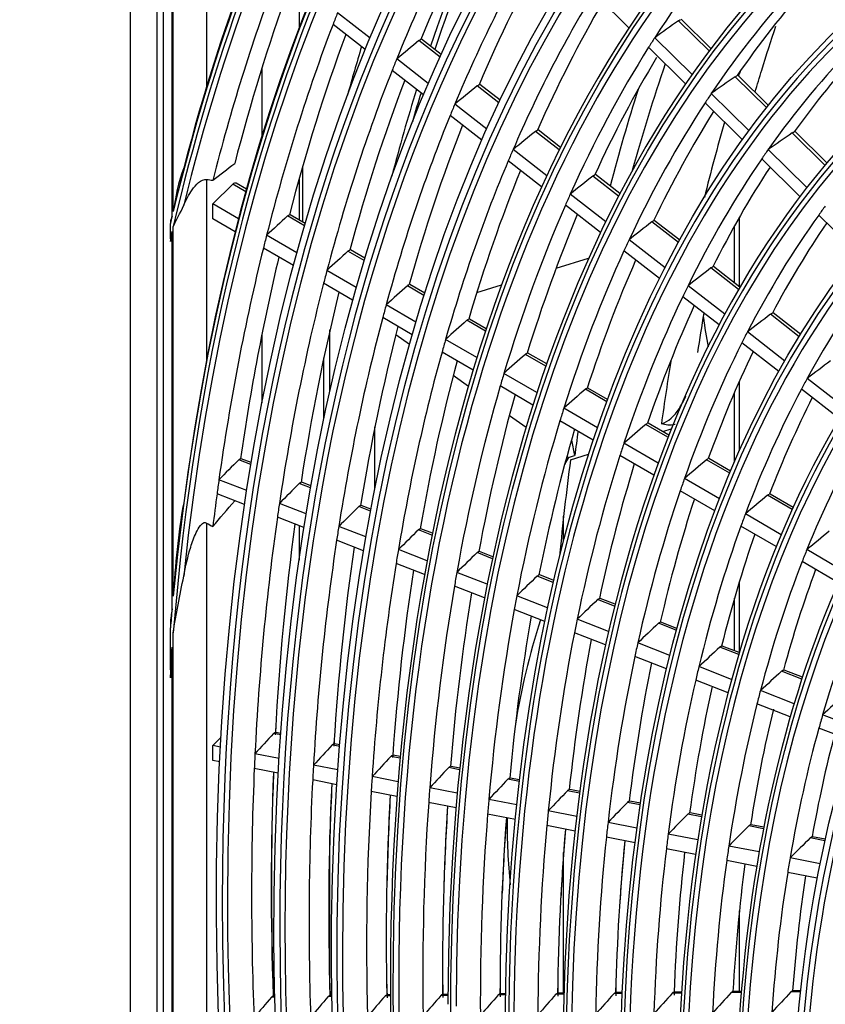
# Model space of a CAD drawing. Units: millimetres. Extents: x 0 to 8458, y 0 to 2907.
# Drawn here: x 6204 to 6275, y 2339 to 2425 of the extents above; entities that cross this region are included whole.
import ezdxf

# ---------------------------------------------------------------- set-up
doc = ezdxf.new("R2010")
doc.units = ezdxf.units.MM
doc.layers.add('LG-Product', color=3, linetype='Continuous')

msp = doc.modelspace()

# ---------------------------------------------------------------- linework, layer by layer
at = {"layer": 'LG-Product', "color": 3, "linetype": 'Continuous'}
for p, q in [((6213.964, 2614.972), (6213.964, 2111.896)), ((6216.301, 2493.188), (6216.301, 2109.428)), ((6216.859, 2492.987), (6216.859, 2162.358)), ((6220.67, 2431.762), (6220.67, 2419.618)), ((6217.638, 2408.234), (6217.638, 2428.468)), ((6217.739, 2408.658), (6217.739, 2428.771)), ((6257.686, 2424.77), (6254.595, 2427.822)), ((6228.771, 2427.382), (6228.771, 2424.778)), ((6234.99, 2423.859), (6232.14, 2426.078)), ((6234.578, 2422.862), (6231.748, 2425.066)), ((6264.717, 2422.739), (6262.033, 2425.388)), ((6264.875, 2422.948), (6262.254, 2425.535)), ((6241.13, 2422.206), (6239.281, 2423.646)), ((6241.231, 2422.428), (6239.509, 2423.769)), ((6263.219, 2420.675), (6259.95, 2423.903)), ((6262.656, 2419.864), (6259.414, 2423.064)), ((6240.098, 2419.88), (6237.329, 2422.037)), ((6225.518, 2421.256), (6225.518, 2415.255)), ((6239.677, 2418.891), (6236.928, 2421.032)), ((6269.933, 2417.954), (6267.224, 2420.629)), ((6246.39, 2418.41), (6244.611, 2419.796)), ((6269.771, 2417.749), (6267.003, 2420.481)), ((6246.286, 2418.191), (6244.383, 2419.672)), ((6268.23, 2415.729), (6264.908, 2419.008)), ((6245.225, 2415.887), (6242.422, 2418.07)), ((6267.651, 2414.933), (6264.36, 2418.182)), ((6244.791, 2414.908), (6242.011, 2417.073)), ((6251.577, 2414.07), (6249.502, 2415.685)), ((6251.684, 2414.286), (6249.729, 2415.809)), ((6274.863, 2412.723), (6272, 2415.549)), ((6275.031, 2412.922), (6272.219, 2415.698)), ((6250.483, 2411.792), (6247.531, 2414.091)), ((6273.273, 2410.751), (6269.892, 2414.089)), ((6250.036, 2410.823), (6247.109, 2413.103)), ((6272.676, 2409.972), (6269.329, 2413.277)), ((6229.088, 2407.731), (6229.088, 2412.637)), ((6220.67, 2411.48), (6220.67, 2395.636)), ((6224.158, 2410.604), (6223.254, 2411.13)), ((6228.771, 2411.518), (6228.771, 2407.917)), ((6256.783, 2410.015), (6254.529, 2411.771)), ((6256.894, 2410.228), (6254.755, 2411.895)), ((6221.209, 2409.318), (6222.96, 2411.061)), ((6224.101, 2410.396), (6222.96, 2411.061)), ((6255.653, 2407.765), (6252.547, 2410.184)), ((6221.209, 2408.026), (6221.209, 2409.318)), ((6223.46, 2408.008), (6221.209, 2409.318)), ((6255.192, 2406.807), (6252.113, 2409.205)), ((6223.17, 2406.885), (6221.209, 2408.026)), ((6229.239, 2407.405), (6227.76, 2408.266)), ((6229.299, 2407.612), (6227.988, 2408.375)), ((6262.022, 2405.934), (6259.689, 2407.751)), ((6262.137, 2406.145), (6259.915, 2407.876)), ((6267.37, 2402.068), (6267.37, 2408.152)), ((6277.737, 2404.976), (6274.324, 2408.346)), ((6217.493, 2406.263), (6217.493, 2407.618)), ((6217.638, 2373.823), (6217.638, 2406.896)), ((6217.739, 2374.913), (6217.739, 2407.331)), ((6266.939, 2402.402), (6266.939, 2407.386)), ((6228.573, 2405.031), (6225.922, 2406.574)), ((6260.851, 2403.716), (6257.695, 2406.174)), ((6228.273, 2403.914), (6225.64, 2405.447)), ((6234.469, 2404.361), (6233.06, 2405.181)), ((6234.531, 2404.566), (6233.289, 2405.289)), ((6260.374, 2402.771), (6257.247, 2405.206)), ((6251.299, 2403.681), (6254.153, 2404.553)), ((6233.779, 2402.001), (6231.214, 2403.494)), ((6267.299, 2401.825), (6264.877, 2403.711)), ((6267.418, 2402.032), (6265.101, 2403.837)), ((6233.468, 2400.89), (6230.922, 2402.373)), ((6239.719, 2401.305), (6238.262, 2402.153)), ((6239.783, 2401.509), (6238.491, 2402.261)), ((6244.354, 2401.559), (6246.517, 2402.219)), ((6266.082, 2399.643), (6262.868, 2402.145)), ((6265.586, 2398.711), (6262.406, 2401.189)), ((6239.003, 2398.96), (6236.407, 2400.471)), ((6238.68, 2397.856), (6236.105, 2399.356)), ((6245.107, 2398.169), (6243.482, 2399.114)), ((6245.174, 2398.371), (6243.71, 2399.223)), ((6272.621, 2397.679), (6270.095, 2399.646)), ((6272.746, 2397.882), (6270.318, 2399.773)), ((6231.481, 2392.941), (6231.481, 2398.275)), ((6225.518, 2397.901), (6225.518, 2391.878)), ((6237.257, 2397.879), (6238.445, 2397.032)), ((6244.361, 2395.841), (6241.616, 2397.439)), ((6271.352, 2395.538), (6268.072, 2398.093)), ((6270.836, 2394.623), (6267.591, 2397.149)), ((6230.942, 2390.462), (6230.942, 2395.822)), ((6244.025, 2394.745), (6241.303, 2396.33)), ((6250.407, 2395.083), (6248.608, 2396.131)), ((6250.477, 2395.284), (6248.835, 2396.239)), ((6242.285, 2394.293), (6243.61, 2393.347)), ((6249.628, 2392.775), (6246.73, 2394.462)), ((6276.669, 2391.396), (6273.311, 2394.012)), ((6249.278, 2391.687), (6246.405, 2393.36)), ((6255.739, 2391.979), (6253.87, 2393.068)), ((6255.812, 2392.178), (6254.097, 2393.177)), ((6267.37, 2387.655), (6267.37, 2393.778)), ((6276.129, 2390.5), (6272.811, 2393.084)), ((6266.939, 2386.672), (6266.939, 2392.788)), ((6254.923, 2389.692), (6251.98, 2391.406)), ((6247.208, 2390.781), (6248.674, 2389.735)), ((6235.421, 2384.393), (6235.421, 2389.78)), ((6254.557, 2388.614), (6251.641, 2390.312)), ((6261.109, 2388.854), (6259.159, 2389.989)), ((6261.186, 2389.05), (6259.385, 2390.098)), ((6260.656, 2389.358), (6261.398, 2389.585)), ((6252.641, 2388.591), (6252.931, 2387.247)), ((6260.251, 2386.591), (6257.255, 2388.335)), ((6224.572, 2386.636), (6223.699, 2386.976)), ((6252.248, 2387.186), (6252.393, 2387.082)), ((6252.393, 2387.082), (6252.931, 2387.247)), ((6252.568, 2386.887), (6254.148, 2387.37)), ((6259.867, 2385.523), (6256.9, 2387.25)), ((6266.605, 2385.895), (6264.706, 2387.001)), ((6224.542, 2386.461), (6223.477, 2386.876)), ((6266.523, 2385.702), (6264.48, 2386.891)), ((6265.619, 2383.467), (6262.561, 2385.247)), ((6224.178, 2384.181), (6221.746, 2385.128)), ((6229.777, 2384.422), (6228.788, 2384.807)), ((6229.808, 2384.596), (6229.009, 2384.908)), ((6223.994, 2382.964), (6221.578, 2383.905)), ((6265.213, 2382.411), (6262.188, 2384.172)), ((6271.994, 2382.517), (6269.84, 2383.771)), ((6272.08, 2382.708), (6270.065, 2383.881)), ((6229.392, 2382.15), (6227.049, 2383.062)), ((6235.031, 2382.375), (6234.002, 2382.776)), ((6235.064, 2382.549), (6234.223, 2382.876)), ((6229.197, 2380.937), (6226.871, 2381.843)), ((6251.966, 2379.842), (6251.966, 2381.929)), ((6271.034, 2380.314), (6267.903, 2382.137)), ((6220.67, 2381.335), (6220.67, 2318.907)), ((6228.771, 2381.1), (6228.771, 2378.092)), ((6234.623, 2380.112), (6232.254, 2381.035)), ((6270.604, 2379.273), (6267.51, 2381.074)), ((6240.422, 2380.274), (6239.233, 2380.738)), ((6240.457, 2380.448), (6239.454, 2380.839)), ((6234.417, 2378.903), (6232.066, 2379.819)), ((6239.988, 2378.022), (6237.474, 2379.001)), ((6245.725, 2378.209), (6244.37, 2378.737)), ((6245.762, 2378.381), (6244.59, 2378.838)), ((6276.508, 2377.128), (6273.289, 2379.002)), ((6239.769, 2376.818), (6237.275, 2377.79)), ((6276.05, 2376.103), (6272.873, 2377.952)), ((6245.262, 2375.967), (6242.6, 2377.004)), ((6251.059, 2376.131), (6249.644, 2376.682)), ((6251.098, 2376.302), (6249.863, 2376.783)), ((6245.029, 2374.769), (6242.388, 2375.798)), ((6267.37, 2370.015), (6267.37, 2376.194)), ((6250.564, 2373.902), (6247.861, 2374.955)), ((6256.428, 2374.039), (6254.944, 2374.617)), ((6256.471, 2374.209), (6255.164, 2374.718)), ((6266.939, 2370.132), (6266.939, 2374.738)), ((6250.315, 2372.71), (6247.636, 2373.754)), ((6255.898, 2371.824), (6253.148, 2372.895)), ((6261.842, 2371.93), (6260.277, 2372.539)), ((6261.888, 2372.099), (6260.497, 2372.641)), ((6217.493, 2368.461), (6217.493, 2372.154)), ((6217.739, 2328.749), (6217.739, 2371.719)), ((6255.63, 2370.639), (6252.907, 2371.7)), ((6261.27, 2369.731), (6258.465, 2370.824)), ((6267.358, 2369.968), (6265.868, 2370.548)), ((6217.638, 2330.111), (6217.638, 2370.451)), ((6267.309, 2369.8), (6265.649, 2370.447)), ((6260.982, 2368.554), (6258.206, 2369.636)), ((6266.689, 2367.62), (6263.819, 2368.738)), ((6272.841, 2367.645), (6271.068, 2368.336)), ((6272.895, 2367.811), (6271.287, 2368.437)), ((6266.377, 2366.452), (6263.54, 2367.558)), ((6272.166, 2365.486), (6269.217, 2366.635)), ((6271.826, 2364.33), (6268.915, 2365.464)), ((6277.594, 2363.371), (6274.669, 2364.511)), ((6227.158, 2362.752), (6226.54, 2362.872)), ((6227.167, 2362.887), (6226.745, 2362.969)), ((6277.222, 2362.227), (6274.341, 2363.35)), ((6221.209, 2361.81), (6221.937, 2362.541)), ((6232.336, 2361.881), (6231.881, 2361.97)), ((6221.209, 2360.502), (6221.209, 2361.81)), ((6221.89, 2361.677), (6221.209, 2361.81)), ((6227.023, 2360.679), (6224.907, 2361.091)), ((6232.326, 2361.746), (6231.676, 2361.873)), ((6221.826, 2360.382), (6221.209, 2360.502)), ((6237.628, 2360.715), (6236.829, 2360.87)), ((6237.64, 2360.85), (6237.034, 2360.967)), ((6226.948, 2359.385), (6224.847, 2359.794)), ((6232.172, 2359.677), (6230.034, 2360.093)), ((6242.842, 2359.7), (6241.889, 2359.886)), ((6242.856, 2359.835), (6242.094, 2359.983)), ((6232.086, 2358.386), (6229.964, 2358.798)), ((6237.453, 2358.65), (6235.177, 2359.093)), ((6248.085, 2358.68), (6247.084, 2358.875)), ((6248.101, 2358.814), (6247.289, 2358.972)), ((6237.354, 2357.361), (6235.095, 2357.8)), ((6242.643, 2357.64), (6240.226, 2358.11)), ((6253.363, 2357.653), (6252.305, 2357.859)), ((6253.381, 2357.787), (6252.511, 2357.957)), ((6242.531, 2356.354), (6240.132, 2356.82)), ((6247.861, 2356.625), (6245.408, 2357.102)), ((6258.682, 2356.619), (6257.559, 2356.837)), ((6258.702, 2356.752), (6257.764, 2356.934)), ((6253.108, 2355.604), (6250.616, 2356.089)), ((6264.074, 2355.707), (6263.056, 2355.905)), ((6247.732, 2355.342), (6245.301, 2355.815)), ((6258.394, 2354.576), (6255.854, 2355.07)), ((6264.052, 2355.574), (6262.85, 2355.808)), ((6252.963, 2354.324), (6250.493, 2354.804)), ((6269.483, 2354.517), (6268.188, 2354.769)), ((6269.509, 2354.65), (6268.392, 2354.867)), ((6231.481, 2340.422), (6231.481, 2353.978)), ((6258.228, 2353.3), (6255.714, 2353.789)), ((6263.724, 2353.539), (6261.128, 2354.044)), ((6274.873, 2353.469), (6273.583, 2353.72)), ((6274.902, 2353.6), (6273.787, 2353.817)), ((6251.966, 2340.108), (6251.966, 2352.443)), ((6263.535, 2352.267), (6260.968, 2352.767)), ((6269.109, 2352.491), (6266.445, 2353.009)), ((6268.893, 2351.225), (6266.262, 2351.737)), ((6274.446, 2351.453), (6271.817, 2351.964)), ((6274.198, 2350.193), (6271.607, 2350.697)), ((6267.37, 2340.264), (6267.37, 2347.334)), ((6272.741, 2340.311), (6272.053, 2340.304)), ((6226.671, 2339.755), (6226.352, 2339.751)), ((6231.665, 2339.805), (6231.323, 2339.801)), ((6231.663, 2339.899), (6231.494, 2339.897)), ((6236.787, 2339.856), (6236.309, 2339.851)), ((6236.787, 2339.95), (6236.481, 2339.947)), ((6241.824, 2339.907), (6241.206, 2339.9)), ((6241.825, 2340.001), (6241.378, 2339.996)), ((6246.888, 2339.958), (6246.233, 2339.951)), ((6246.889, 2340.051), (6246.406, 2340.047)), ((6251.984, 2340.009), (6251.286, 2340.002)), ((6251.986, 2340.103), (6251.459, 2340.097)), ((6257.118, 2340.06), (6256.37, 2340.053)), ((6257.122, 2340.154), (6256.543, 2340.148)), ((6262.299, 2340.112), (6261.491, 2340.104)), ((6262.304, 2340.206), (6261.665, 2340.2)), ((6267.537, 2340.165), (6266.657, 2340.156)), ((6267.545, 2340.259), (6266.831, 2340.252)), ((6272.731, 2340.217), (6271.878, 2340.208))]:
    msp.add_line(p, q, dxfattribs=at)
for centre, major_axis, ratio, start_param, end_param in [((6343.106, 2292.403), (-58.553, 191.642), 0.585049, 5.947225, 7.23944), ((6343.342, 2292.475), (-58.327, 190.903), 0.585049, 5.946658, 7.227958), ((6343.342, 2292.475), (58.654, -191.972), 0.585049, 2.839261, 4.05217), ((6343.342, 2292.475), (55.943, -183.099), 0.585049, 2.758787, 4.231114), ((6343.106, 2292.403), (-56.043, 183.429), 0.585049, 1.089521, 6.283185), ((6343.106, 2292.403), (-53.71, 175.791), 0.585049, 1.089521, 6.283185), ((6343.342, 2292.475), (53.609, -175.462), 0.585049, 2.207928, 4.231114), ((6343.342, 2292.475), (51.276, -167.824), 0.585049, 2.773905, 4.231114), ((6343.106, 2292.403), (-60.886, 199.28), 0.585049, 0.26652, 0.782199), ((6343.106, 2292.403), (60.761, -198.87), 0.585049, 3.405887, 3.930354), ((6343.342, 2292.475), (60.987, -199.61), 0.585049, 3.41231, 3.902159), ((6343.342, 2292.475), (-60.66, 198.541), 0.585049, 0.264943, 0.776722), ((6343.106, 2292.403), (58.428, -191.233), 0.585049, 3.347166, 4.114925), ((6343.106, 2292.403), (-56.043, 183.429), 0.585049, 0.126917, 1.089521), ((6343.106, 2292.403), (-53.71, 175.791), 0.585049, 0.105908, 1.089521), ((6343.342, 2292.475), (46.659, -152.715), 0.585049, 2.693009, 4.231114), ((6343.342, 2292.475), (48.993, -160.353), 0.585049, 2.573629, 4.231114), ((6343.106, 2292.403), (49.219, -161.092), 0.585049, 3.280193, 4.231114), ((6343.342, 2292.475), (41.992, -137.44), 0.585049, 2.727371, 4.231114), ((6343.342, 2292.475), (44.326, -145.078), 0.585049, 2.595326, 4.231114), ((6343.106, 2292.403), (46.885, -153.455), 0.585049, 3.302086, 4.231114), ((6345.261, 2293.061), (-55.852, 182.804), 0.585049, 0.502739, 0.626146), ((6347.18, 2293.648), (-55.943, 183.099), 0.585049, 0.516672, 0.619317), ((6357.11, 2296.682), (58.541, -191.604), 0.585049, 3.734821, 3.830198), ((6356.572, 2296.517), (58.541, -191.604), 0.585049, 3.735796, 3.82703), ((6345.261, 2293.061), (-48.902, 160.057), 0.585049, 0.336463, 0.458722), ((6343.106, 2292.403), (-44.426, 145.407), 0.585049, 0.116511, 1.089521), ((6345.261, 2293.061), (-53.519, 175.166), 0.585049, 0.491921, 0.614978), ((6347.18, 2293.648), (-53.609, 175.462), 0.585049, 0.506516, 0.60785), ((6343.342, 2292.475), (39.659, -129.802), 0.585049, 2.291082, 4.231114), ((6345.261, 2293.061), (60.57, -198.245), 0.585049, 3.794486, 3.907441), ((6345.261, 2293.061), (-46.569, 152.419), 0.585049, 0.322119, 0.443904), ((6347.18, 2293.648), (-46.659, 152.715), 0.585049, 0.340972, 0.435694), ((6347.18, 2293.648), (60.66, -198.541), 0.585049, 3.805649, 3.90303), ((6345.261, 2293.061), (-51.185, 167.529), 0.585049, 0.480081, 0.602755), ((6347.18, 2293.648), (-51.276, 167.824), 0.585049, 0.495407, 0.595298), ((6343.106, 2292.403), (42.218, -138.179), 0.585049, 3.257809, 4.231114), ((6343.106, 2292.403), (-42.093, 137.77), 0.585049, 0.091378, 1.089521), ((6345.261, 2293.061), (58.237, -190.607), 0.585049, 3.778195, 3.785363), ((6343.342, 2292.475), (37.325, -122.165), 0.585049, 2.778323, 4.231114), ((6345.261, 2293.061), (58.237, -190.607), 0.585049, 3.785363, 3.909095), ((6337.326, 2316.059), (263.474, 188.423), 0.409769, 1.563531, 1.57143), ((6347.18, 2293.648), (58.327, -190.903), 0.585049, 3.797011, 3.902547), ((6342.517, 2325.382), (290.738, 229.072), 0.381715, 1.625602, 1.632447), ((6345.261, 2293.061), (-48.902, 160.057), 0.585049, 0.458722, 0.467363), ((6345.261, 2293.061), (-44.235, 144.782), 0.585049, 0.306188, 0.427444), ((6356.572, 2296.517), (-60.793, 198.975), 0.585049, 0.717057, 0.743849), ((6345.261, 2293.061), (-48.902, 160.057), 0.585049, 0.467363, 0.589621), ((6347.18, 2293.648), (-44.326, 145.078), 0.585049, 0.326158, 0.418788), ((6345.261, 2293.061), (-55.852, 182.804), 0.585049, 0.626146, 0.633639), ((6347.18, 2293.648), (-48.993, 160.353), 0.585049, 0.48471, 0.581811), ((6370.576, 2300.796), (55.396, -181.309), 0.585049, 3.819997, 3.885471), ((6345.261, 2293.061), (-55.852, 182.804), 0.585049, 0.633639, 0.757045), ((6378.116, 2303.1), (55.396, -181.309), 0.585049, 3.84121, 3.843978), ((6343.342, 2292.475), (34.992, -114.527), 0.585049, 2.69674, 4.231114), ((6347.18, 2293.648), (-55.943, 183.099), 0.585049, 0.645827, 0.750217), ((6334.488, 2313.89), (250.087, 178.849), 0.409785, 1.547661, 1.555993), ((6356.572, 2296.517), (58.541, -191.604), 0.585049, 3.852459, 3.901813), ((6357.11, 2296.682), (58.541, -191.604), 0.585049, 3.855546, 3.87216), ((6339.832, 2323.079), (277.921, 218.972), 0.381743, 1.613753, 1.620917), ((6370.576, 2300.796), (56.005, -183.302), 0.585049, 3.845227, 3.902899), ((6345.261, 2293.061), (-46.569, 152.419), 0.585049, 0.443904, 0.453018), ((6345.261, 2293.061), (-53.519, 175.166), 0.585049, 0.614978, 0.62282), ((6345.261, 2293.061), (-46.569, 152.419), 0.585049, 0.453018, 0.574804), ((6347.18, 2293.648), (-46.659, 152.715), 0.585049, 0.470035, 0.566594), ((6345.261, 2293.061), (-53.519, 175.166), 0.585049, 0.62282, 0.745878), ((6378.116, 2303.1), (55.396, -181.309), 0.585049, 3.872256, 3.917094), ((6347.18, 2293.648), (-53.609, 175.462), 0.585049, 0.63559, 0.73875), ((6337.121, 2320.803), (265.064, 208.843), 0.381718, 1.600738, 1.608255), ((6331.642, 2311.732), (236.686, 169.266), 0.409778, 1.529967, 1.538786), ((6345.261, 2293.061), (-51.185, 167.529), 0.585049, 0.602755, 0.610981), ((6345.261, 2293.061), (-44.235, 144.782), 0.585049, 0.427444, 0.437088), ((6345.261, 2293.061), (-51.185, 167.529), 0.585049, 0.610981, 0.733654), ((6343.106, 2292.403), (37.551, -122.904), 0.585049, 3.229535, 4.231114), ((6345.261, 2293.061), (-44.235, 144.782), 0.585049, 0.437088, 0.558343), ((6347.18, 2293.648), (-51.276, 167.824), 0.585049, 0.624394, 0.726198), ((6347.18, 2293.648), (-44.326, 145.078), 0.585049, 0.455117, 0.549688), ((6223.094, 2410.822), (0.144, 0.317), 0.717853, 6.211652, 7.370893), ((6334.49, 2318.554), (252.519, 198.958), 0.381739, 1.586719, 1.594617), ((6343.106, 2292.403), (-37.426, 122.494), 0.585049, 0.144981, 1.089521), ((6345.261, 2293.061), (-48.902, 160.057), 0.585049, 0.589621, 0.598263), ((6345.261, 2293.061), (-48.902, 160.057), 0.585049, 0.598263, 0.720521), ((6345.261, 2293.061), (-41.902, 137.144), 0.585049, 0.409044, 0.419287), ((6343.106, 2292.403), (-60.886, 199.28), 0.585049, 0.784756, 0.788462), ((6341.759, 2330.107), (290.403, 249.813), 0.350256, 1.663475, 1.670022), ((6347.18, 2293.648), (-48.993, 160.353), 0.585049, 0.612371, 0.712711), ((6331.79, 2316.267), (239.678, 188.841), 0.381737, 1.570849, 1.57918), ((6345.261, 2293.061), (-41.902, 137.144), 0.585049, 0.419287, 0.539944), ((6347.18, 2293.648), (-41.992, 137.44), 0.585049, 0.43846, 0.530788), ((6343.106, 2292.403), (60.761, -198.87), 0.585049, 3.932971, 3.936766), ((6345.261, 2293.061), (58.237, -190.607), 0.585049, 3.909095, 3.916263), ((6345.261, 2293.061), (-46.569, 152.419), 0.585049, 0.574804, 0.583918), ((6343.342, 2292.475), (32.607, -106.724), 0.585049, 2.374236, 4.231114), ((6345.261, 2293.061), (58.237, -190.607), 0.585049, 3.916263, 4.039994), ((6339.152, 2327.666), (277.864, 239.027), 0.350254, 1.652402, 1.659247), ((6345.261, 2293.061), (-46.569, 152.419), 0.585049, 0.583918, 0.705704), ((6347.18, 2293.648), (58.327, -190.903), 0.585049, 3.926048, 4.033447), ((6347.18, 2293.648), (-46.659, 152.715), 0.585049, 0.598818, 0.697494), ((6345.261, 2293.061), (-55.852, 182.804), 0.585049, 0.757045, 0.764538), ((6329.09, 2313.979), (226.838, 178.725), 0.381735, 1.553154, 1.561972), ((6345.261, 2293.061), (-39.568, 129.507), 0.585049, 0.399258, 0.519232), ((6345.261, 2293.061), (-55.852, 182.804), 0.585049, 0.764538, 0.887945), ((6336.602, 2325.277), (265.594, 228.473), 0.350254, 1.640547, 1.647712), ((6345.261, 2293.061), (-44.235, 144.782), 0.585049, 0.558343, 0.567987), ((6347.18, 2293.648), (-55.943, 183.099), 0.585049, 0.774781, 0.881117), ((6345.261, 2293.061), (-44.235, 144.782), 0.585049, 0.567987, 0.689243), ((6345.261, 2293.061), (-53.519, 175.166), 0.585049, 0.745878, 0.75372), ((6347.18, 2293.648), (-44.326, 145.078), 0.585049, 0.583778, 0.680588), ((6345.261, 2293.061), (-53.519, 175.166), 0.585049, 0.75372, 0.876778), ((6334.055, 2322.885), (253.329, 217.921), 0.35026, 1.627538, 1.635055), ((6326.387, 2311.696), (213.992, 168.603), 0.381724, 1.533295, 1.542664), ((6347.18, 2293.648), (-53.609, 175.462), 0.585049, 0.764454, 0.86965), ((6343.106, 2292.403), (35.218, -115.267), 0.585049, 3.393192, 4.231114), ((6345.261, 2293.061), (-51.185, 167.529), 0.585049, 0.733654, 0.74188), ((6345.261, 2293.061), (-41.902, 137.144), 0.585049, 0.539944, 0.550187), ((6345.261, 2293.061), (-41.902, 137.144), 0.585049, 0.550187, 0.670843), ((6345.261, 2293.061), (-51.185, 167.529), 0.585049, 0.74188, 0.864554), ((6347.18, 2293.648), (-51.276, 167.824), 0.585049, 0.753158, 0.857098), ((6331.563, 2320.544), (241.331, 207.599), 0.350267, 1.613518, 1.621416), ((6378.116, 2303.1), (55.396, -181.309), 0.585049, 4.008804, 4.043957), ((6347.18, 2293.648), (-41.992, 137.44), 0.585049, 0.566985, 0.661688), ((6323.689, 2309.406), (201.156, 158.49), 0.381729, 1.510836, 1.520834), ((6345.261, 2293.061), (-48.902, 160.057), 0.585049, 0.720521, 0.729162), ((6345.261, 2293.061), (-39.568, 129.507), 0.585049, 0.519232, 0.530158), ((6345.261, 2293.061), (-48.902, 160.057), 0.585049, 0.729162, 0.851421), ((6329.01, 2318.157), (229.057, 197.041), 0.350262, 1.597647, 1.605979), ((6345.261, 2293.061), (-39.568, 129.507), 0.585049, 0.530158, 0.650132), ((6347.18, 2293.648), (-48.993, 160.353), 0.585049, 0.74103, 0.84361), ((6347.18, 2293.648), (-39.659, 129.802), 0.585049, 0.54811, 0.64041), ((6345.261, 2293.061), (-46.569, 152.419), 0.585049, 0.705704, 0.714818), ((6345.261, 2293.061), (-46.569, 152.419), 0.585049, 0.714818, 0.836603), ((6347.18, 2293.648), (-46.659, 152.715), 0.585049, 0.727356, 0.828393), ((6326.462, 2315.765), (216.79, 186.489), 0.350267, 1.579953, 1.588771), ((6370.576, 2300.796), (55.396, -181.309), 0.585049, 4.033708, 4.046924), ((6345.261, 2293.061), (-37.235, 121.869), 0.585049, 0.507444, 0.626631), ((6345.261, 2293.061), (-44.235, 144.782), 0.585049, 0.689243, 0.698887), ((6821.77, 2438.65), (578.51, 93.5), 0.296346, 2.909543, 2.912738), ((6345.261, 2293.061), (-44.235, 144.782), 0.585049, 0.698887, 0.820143), ((6338.204, 2331.833), (276.769, 258.005), 0.315542, 1.6937, 1.700247), ((6370.247, 2300.696), (-55.396, 181.309), 0.585049, 0.906925, 0.958138), ((6347.18, 2293.648), (-44.326, 145.078), 0.585049, 0.712179, 0.811487), ((6323.91, 2313.378), (204.517, 175.931), 0.350262, 1.560093, 1.569462), ((6345.261, 2293.061), (-41.902, 137.144), 0.585049, 0.670843, 0.681086), ((6345.261, 2293.061), (58.237, -190.607), 0.585049, 4.039994, 4.047162), ((6335.753, 2329.316), (264.822, 246.868), 0.315543, 1.682628, 1.689473), ((6345.261, 2293.061), (58.237, -190.607), 0.585049, 4.047162, 4.063962), ((6345.261, 2293.061), (-41.902, 137.144), 0.585049, 0.681086, 0.801743), ((6321.359, 2310.989), (192.246, 165.375), 0.35026, 1.537635, 1.547633), ((6345.261, 2293.061), (-55.852, 182.804), 0.585049, 0.887945, 0.895438), ((6333.348, 2326.856), (253.122, 235.962), 0.315536, 1.67077, 1.677935), ((6347.18, 2293.648), (-41.992, 137.44), 0.585049, 0.695233, 0.792588), ((6345.261, 2293.061), (-55.852, 182.804), 0.585049, 0.895438, 1.018845), ((6345.261, 2293.061), (-39.568, 129.507), 0.585049, 0.650132, 0.661058), ((6347.18, 2293.648), (-55.943, 183.099), 0.585049, 0.903565, 1.012016), ((6345.261, 2293.061), (-53.519, 175.166), 0.585049, 0.876778, 0.88462), ((6345.261, 2293.061), (-39.568, 129.507), 0.585049, 0.661058, 0.781032), ((6330.946, 2324.395), (241.424, 225.057), 0.315531, 1.657757, 1.665274), ((6347.18, 2293.648), (-39.659, 129.802), 0.585049, 0.676185, 0.77131), ((6318.81, 2308.597), (179.978, 154.822), 0.350265, 1.512018, 1.522741), ((6345.261, 2293.061), (-53.519, 175.166), 0.585049, 0.88462, 1.007678), ((6347.18, 2293.648), (-53.609, 175.462), 0.585049, 0.893141, 1.000549), ((6345.261, 2293.061), (-51.185, 167.529), 0.585049, 0.864554, 0.87278), ((6328.605, 2321.982), (229.995, 214.402), 0.315544, 1.643741, 1.651639), ((6345.261, 2293.061), (-37.235, 121.869), 0.585049, 0.626631, 0.638344), ((6345.261, 2293.061), (-51.185, 167.529), 0.585049, 0.87278, 0.995454), ((6345.261, 2293.061), (-37.235, 121.869), 0.585049, 0.638344, 0.757531), ((6347.18, 2293.648), (-51.276, 167.824), 0.585049, 0.881737, 0.987997), ((6345.261, 2293.061), (-48.902, 160.057), 0.585049, 0.851421, 0.860062), ((6326.203, 2319.521), (218.298, 203.498), 0.31554, 1.627869, 1.636201), ((6347.18, 2293.648), (-37.325, 122.165), 0.585049, 0.6546, 0.747161), ((6345.261, 2293.061), (-48.902, 160.057), 0.585049, 0.860062, 0.98232), ((6347.18, 2293.648), (-48.993, 160.353), 0.585049, 0.869492, 0.97451), ((6345.261, 2293.061), (-46.569, 152.419), 0.585049, 0.836603, 0.845717), ((6323.802, 2317.059), (206.603, 192.596), 0.315538, 1.610174, 1.618993), ((6345.261, 2293.061), (-34.901, 114.232), 0.585049, 0.612348, 0.730616), ((6343.106, 2292.403), (-58.553, 191.642), 0.585049, 0.962424, 0.971842), ((6345.261, 2293.061), (-46.569, 152.419), 0.585049, 0.845717, 0.967503), ((6347.18, 2293.648), (-46.659, 152.715), 0.585049, 0.855687, 0.959293), ((6826.188, 2440), (578.51, 93.5), 0.296346, 2.993289, 3.043752), ((6345.261, 2293.061), (-44.235, 144.782), 0.585049, 0.820143, 0.829787), ((6321.402, 2314.596), (194.909, 181.695), 0.315538, 1.590315, 1.599684), ((6345.261, 2293.061), (-44.235, 144.782), 0.585049, 0.829787, 0.951042), ((6347.18, 2293.648), (-44.326, 145.078), 0.585049, 0.840364, 0.942387), ((6345.261, 2293.061), (-41.902, 137.144), 0.585049, 0.801743, 0.811986), ((6343.106, 2292.403), (58.428, -191.233), 0.585049, 4.122068, 4.133223), ((6319.003, 2312.133), (183.216, 170.795), 0.315539, 1.567857, 1.577855), ((6345.261, 2293.061), (-41.902, 137.144), 0.585049, 0.811986, 0.932643), ((6347.18, 2293.648), (-41.992, 137.44), 0.585049, 0.823251, 0.923487), ((6345.261, 2293.061), (-39.568, 129.507), 0.585049, 0.781032, 0.791958), ((6316.603, 2309.671), (171.522, 159.894), 0.315539, 1.542241, 1.552965), ((6345.261, 2293.061), (-39.568, 129.507), 0.585049, 0.791958, 0.911931), ((6347.18, 2293.648), (-39.659, 129.802), 0.585049, 0.804013, 0.90221), ((6345.261, 2293.061), (-37.235, 121.869), 0.585049, 0.757531, 0.769244), ((6314.204, 2307.207), (159.83, 148.994), 0.315541, 1.512728, 1.5243), ((6345.261, 2293.061), (-37.235, 121.869), 0.585049, 0.769244, 0.88843), ((6347.18, 2293.648), (-37.325, 122.165), 0.585049, 0.781224, 0.878061), ((6345.261, 2293.061), (-34.901, 114.232), 0.585049, 0.730616, 0.743248), ((6332.375, 2330.306), (251.657, 252.664), 0.277643, 1.71604, 1.722885), ((6347.415, 2293.72), (56.043, -183.429), 0.585049, 4.152118, 4.155938), ((6345.261, 2293.061), (-34.901, 114.232), 0.585049, 0.743248, 0.861516), ((6347.18, 2293.648), (-34.992, 114.527), 0.585049, 0.757288, 0.850397), ((6347.415, 2293.72), (53.71, -175.791), 0.585049, 4.141212, 4.144601), ((6345.261, 2293.061), (-55.852, 182.804), 0.585049, 1.018845, 1.026338), ((6330.12, 2327.8), (240.539, 241.502), 0.277639, 1.704182, 1.711347), ((6347.415, 2293.72), (51.376, -168.154), 0.585049, 4.129256, 4.132195), ((6327.867, 2325.295), (229.424, 230.343), 0.277635, 1.691169, 1.698686), ((6345.261, 2293.061), (-55.852, 182.804), 0.585049, 1.026338, 1.149744), ((6347.18, 2293.648), (-55.943, 183.099), 0.585049, 1.032215, 1.142916), ((6347.415, 2293.72), (56.043, -183.429), 0.585049, 4.174913, 4.285355), ((6345.261, 2293.061), (-53.519, 175.166), 0.585049, 1.007678, 1.015519), ((6325.66, 2322.845), (218.546, 219.422), 0.277627, 1.677144, 1.685042), ((6345.261, 2293.061), (-53.519, 175.166), 0.585049, 1.015519, 1.138577), ((6347.18, 2293.648), (-53.609, 175.462), 0.585049, 1.021687, 1.131449), ((6347.415, 2293.72), (53.71, -175.791), 0.585049, 4.164455, 4.213788), ((6345.261, 2293.061), (-51.185, 167.529), 0.585049, 0.995454, 1.00368), ((6323.412, 2320.338), (207.437, 208.268), 0.27763, 1.661276, 1.669608), ((6345.261, 2293.061), (-51.185, 167.529), 0.585049, 1.00368, 1.126354), ((6345.261, 2293.061), (-48.902, 160.057), 0.585049, 0.98232, 0.990962), ((6321.16, 2317.833), (196.323, 197.11), 0.277628, 1.64358, 1.652399), ((6347.18, 2293.648), (-51.276, 167.824), 0.585049, 1.010168, 1.118897), ((6347.415, 2293.72), (51.376, -168.154), 0.585049, 4.153018, 4.201416), ((6345.261, 2293.061), (-48.902, 160.057), 0.585049, 0.990962, 1.11322), ((6345.261, 2293.061), (-46.569, 152.419), 0.585049, 0.967503, 0.976617), ((6318.913, 2315.325), (185.215, 185.957), 0.277634, 1.623723, 1.633092), ((6347.18, 2293.648), (-48.993, 160.353), 0.585049, 0.997801, 1.10541), ((6347.415, 2293.72), (49.094, -160.682), 0.585049, 4.140738, 4.18806), ((6345.261, 2293.061), (-44.235, 144.782), 0.585049, 0.951042, 0.960686), ((6345.261, 2293.061), (-46.569, 152.419), 0.585049, 0.976617, 1.098403), ((6347.18, 2293.648), (-46.659, 152.715), 0.585049, 0.983854, 1.090193), ((6347.415, 2293.72), (46.76, -153.045), 0.585049, 4.126893, 4.17288), ((6826.188, 2440), (578.51, 93.5), 0.296346, 3.089916, 3.123549), ((6345.261, 2293.061), (-41.902, 137.144), 0.585049, 0.932643, 0.942886), ((6316.662, 2312.818), (174.103, 174.801), 0.277635, 1.601265, 1.611263), ((6345.261, 2293.061), (-44.235, 144.782), 0.585049, 0.960686, 1.081942), ((6347.18, 2293.648), (-44.326, 145.078), 0.585049, 0.968375, 1.073287), ((6347.415, 2293.72), (44.426, -145.407), 0.585049, 4.111531, 4.155822), ((6314.412, 2310.311), (162.992, 163.645), 0.277636, 1.575649, 1.586372), ((6345.261, 2293.061), (-41.902, 137.144), 0.585049, 0.942886, 1.063543), ((6347.18, 2293.648), (-41.992, 137.44), 0.585049, 0.951085, 1.054387), ((6347.415, 2293.72), (42.093, -137.77), 0.585049, 4.094381, 4.136382), ((6345.261, 2293.061), (-39.568, 129.507), 0.585049, 0.911931, 0.922857), ((6312.161, 2307.806), (151.879, 152.487), 0.277634, 1.546136, 1.557708), ((6345.261, 2293.061), (-39.568, 129.507), 0.585049, 0.922857, 1.042831), ((6347.18, 2293.648), (-39.659, 129.802), 0.585049, 0.931644, 1.033109), ((6345.261, 2293.061), (-37.235, 121.869), 0.585049, 0.88843, 0.900143), ((6345.261, 2293.061), (-37.235, 121.869), 0.585049, 0.900143, 1.01933), ((6345.261, 2293.061), (-34.901, 114.232), 0.585049, 0.861516, 0.874148), ((6347.18, 2293.648), (-37.325, 122.165), 0.585049, 0.909613, 1.008961), ((6345.261, 2293.061), (-34.901, 114.232), 0.585049, 0.874148, 0.992415), ((6347.18, 2293.648), (-34.992, 114.527), 0.585049, 0.884418, 0.981296), ((6343.342, 2292.475), (55.943, -183.099), 0.585049, 4.231114, 6.283185), ((6343.342, 2292.475), (53.609, -175.462), 0.585049, 4.231114, 6.283185), ((6343.342, 2292.475), (51.276, -167.824), 0.585049, 4.231114, 6.283185), ((6343.106, 2292.403), (49.219, -161.092), 0.585049, 4.231114, 6.283185), ((6343.342, 2292.475), (48.993, -160.353), 0.585049, 4.231114, 6.283185), ((6347.415, 2293.72), (53.71, -175.791), 0.585049, 4.267631, 4.273949), ((6347.415, 2293.72), (51.376, -168.154), 0.585049, 4.255666, 4.263094), ((6347.415, 2293.72), (49.094, -160.682), 0.585049, 4.242782, 4.249767), ((6347.415, 2293.72), (46.76, -153.045), 0.585049, 4.228222, 4.234734), ((6347.415, 2293.72), (44.426, -145.407), 0.585049, 4.212027, 4.218039), ((6347.415, 2293.72), (42.093, -137.77), 0.585049, 4.193908, 4.199381), ((6347.415, 2293.72), (39.759, -130.132), 0.585049, 4.173508, 4.178386), ((6329.077, 2330.617), (238.4, 256.503), 0.236518, 1.752392, 1.759236), ((6326.957, 2328.098), (227.853, 245.159), 0.236502, 1.740522, 1.747686), ((6324.852, 2325.578), (217.326, 233.833), 0.236501, 1.72751, 1.735027), ((6322.793, 2323.113), (207.028, 222.753), 0.2365, 1.713489, 1.721387), ((6320.691, 2320.593), (196.506, 211.431), 0.236505, 1.697622, 1.705954), ((6318.585, 2318.073), (185.977, 200.103), 0.236502, 1.679926, 1.688744), ((6316.478, 2315.554), (175.448, 188.774), 0.236498, 1.660064, 1.669434), ((6314.377, 2313.033), (164.926, 177.452), 0.236504, 1.637609, 1.647607), ((6312.271, 2310.513), (154.399, 166.126), 0.236503, 1.611992, 1.622716), ((6310.167, 2307.993), (143.873, 154.8), 0.236504, 1.582479, 1.594052)]:
    msp.add_ellipse(centre, major_axis=major_axis, ratio=ratio, start_param=start_param, end_param=end_param, dxfattribs=at)
for major_axis in [(56.27, -184.171), (53.937, -176.533), (51.603, -168.896), (-51.376, 168.154), (-49.094, 160.682), (-46.76, 153.045), (44.552, -145.817), (39.885, -130.542), (-39.759, 130.132), (-35.092, 114.857), (32.935, -107.795), (-32.708, 107.053), (-30.375, 99.416)]:
    msp.add_ellipse((6343.106, 2292.403), major_axis=major_axis, ratio=0.585049, dxfattribs=at)
for points, knots in [([(6262.033, 2425.388), (6262.062, 2425.409), (6262.092, 2425.429), (6262.149, 2425.46), (6262.177, 2425.473), (6262.201, 2425.482)], [0, 0, 0, 0, 0.496333, 0.496333, 1, 1, 1, 1]), ([(6268.754, 2419.122), (6268.944, 2419.771), (6269.529, 2421.726), (6270.144, 2423.647), (6270.569, 2424.917)], [0, 0, 0, 0, 0.330267, 1, 1, 1, 1]), ([(6239.281, 2423.646), (6239.302, 2423.663), (6239.323, 2423.679), (6239.372, 2423.71), (6239.399, 2423.725), (6239.432, 2423.738), (6239.438, 2423.74), (6239.445, 2423.742)], [0, 0, 0, 0, 0.366334, 0.366334, 0.867517, 0.867517, 1, 1, 1, 1]), ([(6244.383, 2419.672), (6244.404, 2419.689), (6244.425, 2419.705), (6244.474, 2419.736), (6244.501, 2419.751), (6244.534, 2419.764), (6244.54, 2419.766), (6244.547, 2419.768)], [0, 0, 0, 0, 0.364728, 0.364728, 0.864362, 0.864362, 1, 1, 1, 1]), ([(6267.003, 2420.481), (6267.033, 2420.502), (6267.063, 2420.521), (6267.12, 2420.553), (6267.148, 2420.566), (6267.172, 2420.575)], [0, 0, 0, 0, 0.493866, 0.493866, 1, 1, 1, 1]), ([(6249.502, 2415.685), (6249.523, 2415.702), (6249.544, 2415.717), (6249.592, 2415.749), (6249.62, 2415.763), (6249.653, 2415.776), (6249.659, 2415.779), (6249.666, 2415.781)], [0, 0, 0, 0, 0.362915, 0.362915, 0.860805, 0.860805, 1, 1, 1, 1]), ([(6272, 2415.549), (6272.029, 2415.57), (6272.06, 2415.589), (6272.117, 2415.62), (6272.145, 2415.633), (6272.169, 2415.642)], [0, 0, 0, 0, 0.491013, 0.491013, 1, 1, 1, 1]), ([(6218.66, 2409.201), (6218.864, 2409.662), (6219.095, 2410.118), (6219.559, 2410.781), (6219.739, 2411.008), (6220.177, 2411.383), (6220.459, 2411.515), (6220.67, 2411.48)], [0, 0, 0, 0, 0.5, 0.5, 0.75, 0.75, 1, 1, 1, 1]), ([(6254.529, 2411.771), (6254.549, 2411.787), (6254.57, 2411.802), (6254.619, 2411.833), (6254.647, 2411.848), (6254.679, 2411.861), (6254.686, 2411.863), (6254.693, 2411.866)], [0, 0, 0, 0, 0.360903, 0.360903, 0.856862, 0.856862, 1, 1, 1, 1]), ([(6217.638, 2408.234), (6217.635, 2408.226), (6217.633, 2408.219), (6217.584, 2408.089), (6217.54, 2407.968), (6217.499, 2407.846)], [0, 0, 0, 0, 0.057353, 0.057353, 1, 1, 1, 1]), ([(6227.76, 2408.266), (6227.787, 2408.291), (6227.815, 2408.312), (6227.868, 2408.345), (6227.895, 2408.356), (6227.919, 2408.363)], [0, 0, 0, 0, 0.503519, 0.503519, 1, 1, 1, 1]), ([(6259.689, 2407.751), (6259.718, 2407.773), (6259.747, 2407.793), (6259.803, 2407.826), (6259.83, 2407.838), (6259.854, 2407.846)], [0, 0, 0, 0, 0.493866, 0.493866, 1, 1, 1, 1]), ([(6217.499, 2406.033), (6217.526, 2406.212), (6217.555, 2406.391), (6217.6, 2406.67), (6217.617, 2406.769), (6217.635, 2406.878), (6217.637, 2406.887), (6217.638, 2406.896)], [0, 0, 0, 0, 0.622507, 0.622507, 0.969081, 0.969081, 1, 1, 1, 1]), ([(6217.493, 2406.263), (6217.493, 2406.197), (6217.494, 2406.132), (6217.498, 2406.055), (6217.498, 2406.044), (6217.499, 2406.033)], [0, 0, 0, 0, 0.854008, 0.854008, 1, 1, 1, 1]), ([(6233.06, 2405.181), (6233.087, 2405.205), (6233.115, 2405.227), (6233.169, 2405.259), (6233.195, 2405.271), (6233.22, 2405.278)], [0, 0, 0, 0, 0.502004, 0.502004, 1, 1, 1, 1]), ([(6264.877, 2403.711), (6264.897, 2403.727), (6264.918, 2403.742), (6264.966, 2403.772), (6264.994, 2403.787), (6265.027, 2403.8), (6265.034, 2403.803), (6265.042, 2403.806)], [0, 0, 0, 0, 0.355841, 0.355841, 0.846971, 0.846971, 1, 1, 1, 1]), ([(6238.262, 2402.153), (6238.289, 2402.177), (6238.317, 2402.198), (6238.371, 2402.23), (6238.398, 2402.242), (6238.422, 2402.249)], [0, 0, 0, 0, 0.500332, 0.500332, 1, 1, 1, 1]), ([(6243.482, 2399.114), (6243.509, 2399.138), (6243.537, 2399.159), (6243.591, 2399.192), (6243.618, 2399.204), (6243.642, 2399.21)], [0, 0, 0, 0, 0.49844, 0.49844, 1, 1, 1, 1]), ([(6270.095, 2399.646), (6270.116, 2399.662), (6270.137, 2399.676), (6270.185, 2399.707), (6270.212, 2399.721), (6270.245, 2399.735), (6270.253, 2399.738), (6270.261, 2399.741)], [0, 0, 0, 0, 0.352687, 0.352687, 0.840824, 0.840824, 1, 1, 1, 1]), ([(6248.608, 2396.131), (6248.634, 2396.154), (6248.662, 2396.175), (6248.717, 2396.208), (6248.744, 2396.22), (6248.768, 2396.227)], [0, 0, 0, 0, 0.496333, 0.496333, 1, 1, 1, 1]), ([(6253.87, 2393.068), (6253.897, 2393.091), (6253.925, 2393.112), (6253.979, 2393.144), (6254.006, 2393.156), (6254.031, 2393.163)], [0, 0, 0, 0, 0.493866, 0.493866, 1, 1, 1, 1]), ([(6260.538, 2390.033), (6261.151, 2390.22), (6261.678, 2390.737), (6262.308, 2391.697), (6262.501, 2392.071), (6262.669, 2392.461)], [0, 0, 0, 0, 0.640769, 0.640769, 1, 1, 1, 1]), ([(6259.159, 2389.989), (6259.186, 2390.012), (6259.214, 2390.032), (6259.268, 2390.065), (6259.296, 2390.077), (6259.32, 2390.084)], [0, 0, 0, 0, 0.491013, 0.491013, 1, 1, 1, 1]), ([(6223.477, 2386.876), (6223.502, 2386.901), (6223.529, 2386.923), (6223.581, 2386.955), (6223.608, 2386.967), (6223.633, 2386.972)], [0, 0, 0, 0, 0.503519, 0.503519, 1, 1, 1, 1]), ([(6264.48, 2386.891), (6264.507, 2386.914), (6264.535, 2386.934), (6264.59, 2386.967), (6264.618, 2386.979), (6264.642, 2386.986)], [0, 0, 0, 0, 0.487683, 0.487683, 1, 1, 1, 1]), ([(6228.788, 2384.807), (6228.807, 2384.825), (6228.826, 2384.842), (6228.872, 2384.874), (6228.899, 2384.888), (6228.931, 2384.899), (6228.938, 2384.901), (6228.944, 2384.903)], [0, 0, 0, 0, 0.366334, 0.366334, 0.867517, 0.867517, 1, 1, 1, 1]), ([(6269.84, 2383.771), (6269.867, 2383.793), (6269.895, 2383.814), (6269.95, 2383.846), (6269.978, 2383.859), (6270.003, 2383.866)], [0, 0, 0, 0, 0.48376, 0.48376, 1, 1, 1, 1]), ([(6218.66, 2383.106), (6218.381, 2381.751), (6218.224, 2380.382), (6217.94, 2377.65), (6217.831, 2376.282), (6217.739, 2374.913)], [0, 0, 0, 0, 0.5, 0.5, 1, 1, 1, 1]), ([(6234.002, 2382.776), (6234.021, 2382.794), (6234.04, 2382.81), (6234.085, 2382.843), (6234.112, 2382.857), (6234.145, 2382.868), (6234.152, 2382.87), (6234.159, 2382.872)], [0, 0, 0, 0, 0.364728, 0.364728, 0.864362, 0.864362, 1, 1, 1, 1]), ([(6218.66, 2376.678), (6218.824, 2377.53), (6219.014, 2378.381), (6219.405, 2379.654), (6219.55, 2380.081), (6219.851, 2380.714), (6219.961, 2380.925), (6220.193, 2381.208), (6220.284, 2381.297), (6220.492, 2381.391), (6220.594, 2381.379), (6220.67, 2381.335)], [0, 0, 0, 0, 0.5, 0.5, 0.75, 0.75, 0.875, 0.875, 0.9375, 0.9375, 1, 1, 1, 1]), ([(6239.233, 2380.738), (6239.252, 2380.756), (6239.271, 2380.772), (6239.316, 2380.804), (6239.343, 2380.819), (6239.376, 2380.83), (6239.383, 2380.832), (6239.39, 2380.834)], [0, 0, 0, 0, 0.362915, 0.362915, 0.860805, 0.860805, 1, 1, 1, 1]), ([(6244.37, 2378.737), (6244.388, 2378.755), (6244.408, 2378.771), (6244.453, 2378.803), (6244.48, 2378.817), (6244.512, 2378.829), (6244.52, 2378.831), (6244.527, 2378.832)], [0, 0, 0, 0, 0.360903, 0.360903, 0.856862, 0.856862, 1, 1, 1, 1]), ([(6249.644, 2376.682), (6249.669, 2376.707), (6249.696, 2376.728), (6249.749, 2376.76), (6249.776, 2376.772), (6249.801, 2376.778)], [0, 0, 0, 0, 0.493866, 0.493866, 1, 1, 1, 1]), ([(6254.944, 2374.617), (6254.963, 2374.635), (6254.982, 2374.65), (6255.027, 2374.682), (6255.054, 2374.697), (6255.087, 2374.708), (6255.095, 2374.711), (6255.102, 2374.713)], [0, 0, 0, 0, 0.355841, 0.355841, 0.846971, 0.846971, 1, 1, 1, 1]), ([(6217.638, 2373.823), (6217.635, 2373.802), (6217.632, 2373.781), (6217.603, 2373.561), (6217.577, 2373.363), (6217.534, 2373.017), (6217.516, 2372.869), (6217.499, 2372.721)], [0, 0, 0, 0, 0.057294, 0.057294, 0.598057, 0.598057, 1, 1, 1, 1]), ([(6260.277, 2372.539), (6260.296, 2372.557), (6260.315, 2372.572), (6260.36, 2372.604), (6260.387, 2372.618), (6260.42, 2372.63), (6260.428, 2372.633), (6260.436, 2372.635)], [0, 0, 0, 0, 0.352687, 0.352687, 0.840824, 0.840824, 1, 1, 1, 1]), ([(6265.649, 2370.447), (6265.668, 2370.464), (6265.687, 2370.479), (6265.732, 2370.511), (6265.758, 2370.525), (6265.791, 2370.537), (6265.8, 2370.54), (6265.808, 2370.542)], [0, 0, 0, 0, 0.348982, 0.348982, 0.833617, 0.833617, 1, 1, 1, 1]), ([(6217.499, 2367.762), (6217.506, 2367.922), (6217.514, 2368.082), (6217.55, 2368.85), (6217.582, 2369.458), (6217.622, 2370.168), (6217.628, 2370.271), (6217.635, 2370.399), (6217.637, 2370.425), (6217.638, 2370.451)], [0, 0, 0, 0, 0.178037, 0.178037, 0.856238, 0.856238, 0.971287, 0.971287, 1, 1, 1, 1]), ([(6271.068, 2368.336), (6271.093, 2368.359), (6271.12, 2368.379), (6271.174, 2368.412), (6271.202, 2368.424), (6271.227, 2368.431)], [0, 0, 0, 0, 0.479084, 0.479084, 1, 1, 1, 1]), ([(6226.54, 2362.872), (6226.563, 2362.897), (6226.589, 2362.919), (6226.641, 2362.951), (6226.667, 2362.962), (6226.692, 2362.967)], [0, 0, 0, 0, 0.502004, 0.502004, 1, 1, 1, 1]), ([(6231.676, 2361.873), (6231.699, 2361.898), (6231.725, 2361.92), (6231.777, 2361.952), (6231.803, 2361.963), (6231.829, 2361.968)], [0, 0, 0, 0, 0.500332, 0.500332, 1, 1, 1, 1]), ([(6236.829, 2360.87), (6236.852, 2360.895), (6236.878, 2360.917), (6236.93, 2360.949), (6236.957, 2360.96), (6236.982, 2360.965)], [0, 0, 0, 0, 0.49844, 0.49844, 1, 1, 1, 1]), ([(6241.889, 2359.886), (6241.912, 2359.911), (6241.938, 2359.932), (6241.99, 2359.965), (6242.017, 2359.976), (6242.042, 2359.981)], [0, 0, 0, 0, 0.496333, 0.496333, 1, 1, 1, 1]), ([(6247.084, 2358.875), (6247.107, 2358.9), (6247.133, 2358.922), (6247.185, 2358.954), (6247.212, 2358.965), (6247.237, 2358.97)], [0, 0, 0, 0, 0.493866, 0.493866, 1, 1, 1, 1]), ([(6252.305, 2357.859), (6252.329, 2357.884), (6252.355, 2357.905), (6252.407, 2357.938), (6252.434, 2357.949), (6252.459, 2357.954)], [0, 0, 0, 0, 0.491013, 0.491013, 1, 1, 1, 1]), ([(6257.559, 2356.837), (6257.583, 2356.862), (6257.608, 2356.883), (6257.661, 2356.915), (6257.688, 2356.927), (6257.713, 2356.932)], [0, 0, 0, 0, 0.487683, 0.487683, 1, 1, 1, 1]), ([(6262.85, 2355.808), (6262.874, 2355.832), (6262.9, 2355.853), (6262.952, 2355.886), (6262.98, 2355.897), (6263.005, 2355.902)], [0, 0, 0, 0, 0.48376, 0.48376, 1, 1, 1, 1]), ([(6268.188, 2354.769), (6268.212, 2354.793), (6268.238, 2354.814), (6268.29, 2354.847), (6268.318, 2354.859), (6268.344, 2354.864)], [0, 0, 0, 0, 0.479084, 0.479084, 1, 1, 1, 1]), ([(6273.583, 2353.72), (6273.607, 2353.743), (6273.633, 2353.764), (6273.686, 2353.797), (6273.714, 2353.809), (6273.74, 2353.814)], [0, 0, 0, 0, 0.473437, 0.473437, 1, 1, 1, 1]), ([(6271.878, 2340.208), (6271.894, 2340.226), (6271.911, 2340.241), (6271.953, 2340.273), (6271.978, 2340.287), (6272.012, 2340.298), (6272.022, 2340.3), (6272.031, 2340.302)], [0, 0, 0, 0, 0.339278, 0.339278, 0.81481, 0.81481, 1, 1, 1, 1]), ([(6226.352, 2339.751), (6226.368, 2339.77), (6226.386, 2339.787), (6226.429, 2339.819), (6226.455, 2339.833), (6226.488, 2339.842), (6226.495, 2339.844), (6226.502, 2339.845)], [0, 0, 0, 0, 0.366334, 0.366334, 0.867517, 0.867517, 1, 1, 1, 1]), ([(6231.323, 2339.801), (6231.339, 2339.82), (6231.356, 2339.837), (6231.399, 2339.869), (6231.425, 2339.883), (6231.458, 2339.892), (6231.465, 2339.894), (6231.472, 2339.895)], [0, 0, 0, 0, 0.364728, 0.364728, 0.864362, 0.864362, 1, 1, 1, 1]), ([(6236.309, 2339.851), (6236.325, 2339.87), (6236.343, 2339.887), (6236.386, 2339.919), (6236.412, 2339.932), (6236.445, 2339.942), (6236.452, 2339.944), (6236.459, 2339.945)], [0, 0, 0, 0, 0.362915, 0.362915, 0.860805, 0.860805, 1, 1, 1, 1]), ([(6241.206, 2339.9), (6241.222, 2339.919), (6241.24, 2339.936), (6241.282, 2339.968), (6241.308, 2339.981), (6241.341, 2339.991), (6241.349, 2339.993), (6241.356, 2339.994)], [0, 0, 0, 0, 0.360903, 0.360903, 0.856862, 0.856862, 1, 1, 1, 1]), ([(6246.233, 2339.951), (6246.256, 2339.976), (6246.28, 2339.998), (6246.331, 2340.03), (6246.358, 2340.04), (6246.384, 2340.044)], [0, 0, 0, 0, 0.493866, 0.493866, 1, 1, 1, 1]), ([(6251.286, 2340.002), (6251.303, 2340.02), (6251.32, 2340.036), (6251.362, 2340.068), (6251.388, 2340.082), (6251.422, 2340.092), (6251.43, 2340.094), (6251.437, 2340.095)], [0, 0, 0, 0, 0.355841, 0.355841, 0.846971, 0.846971, 1, 1, 1, 1]), ([(6256.37, 2340.053), (6256.387, 2340.071), (6256.404, 2340.087), (6256.446, 2340.119), (6256.472, 2340.133), (6256.505, 2340.143), (6256.514, 2340.145), (6256.522, 2340.146)], [0, 0, 0, 0, 0.352687, 0.352687, 0.840824, 0.840824, 1, 1, 1, 1]), ([(6261.491, 2340.104), (6261.507, 2340.122), (6261.525, 2340.138), (6261.567, 2340.17), (6261.592, 2340.184), (6261.626, 2340.194), (6261.635, 2340.196), (6261.643, 2340.198)], [0, 0, 0, 0, 0.348982, 0.348982, 0.833617, 0.833617, 1, 1, 1, 1]), ([(6266.657, 2340.156), (6266.679, 2340.181), (6266.704, 2340.202), (6266.755, 2340.234), (6266.783, 2340.245), (6266.809, 2340.249)], [0, 0, 0, 0, 0.479084, 0.479084, 1, 1, 1, 1])]:
    msp.add_open_spline(points, degree=3, knots=knots, dxfattribs=at)
for points in [[(6221.209, 2411.393), (6221.848, 2411.888), (6222.487, 2412.382), (6223.128, 2412.874)], [(6218.66, 2412.486), (6218.164, 2411.234), (6217.947, 2409.933), (6217.739, 2408.658)], [(6220.67, 2411.48), (6220.85, 2411.451), (6221.029, 2411.422), (6221.209, 2411.393)], [(6217.739, 2407.331), (6217.996, 2407.908), (6218.355, 2408.514), (6218.66, 2409.201)], [(6217.499, 2407.846), (6217.495, 2407.769), (6217.493, 2407.693), (6217.493, 2407.618)], [(6263.736, 2396.307), (6263.906, 2397.458), (6264.086, 2398.6), (6264.278, 2399.732)], [(6264.216, 2399.364), (6264.323, 2398.515), (6264.461, 2397.661), (6264.646, 2396.803)], [(6261.747, 2389.971), (6261.309, 2389.897), (6260.895, 2389.916), (6260.538, 2390.033)], [(6221.209, 2381.02), (6221.843, 2381.782), (6222.483, 2382.537), (6223.128, 2383.284)], [(6220.67, 2381.335), (6220.85, 2381.231), (6221.03, 2381.126), (6221.209, 2381.02)], [(6217.739, 2371.719), (6217.974, 2373.347), (6218.332, 2374.982), (6218.66, 2376.678)], [(6217.499, 2372.721), (6217.495, 2372.531), (6217.493, 2372.342), (6217.493, 2372.154)], [(6217.493, 2368.461), (6217.493, 2368.228), (6217.495, 2367.995), (6217.499, 2367.762)]]:
    msp.add_open_spline(points, degree=3, dxfattribs=at)

doc.saveas('drawing.dxf')
